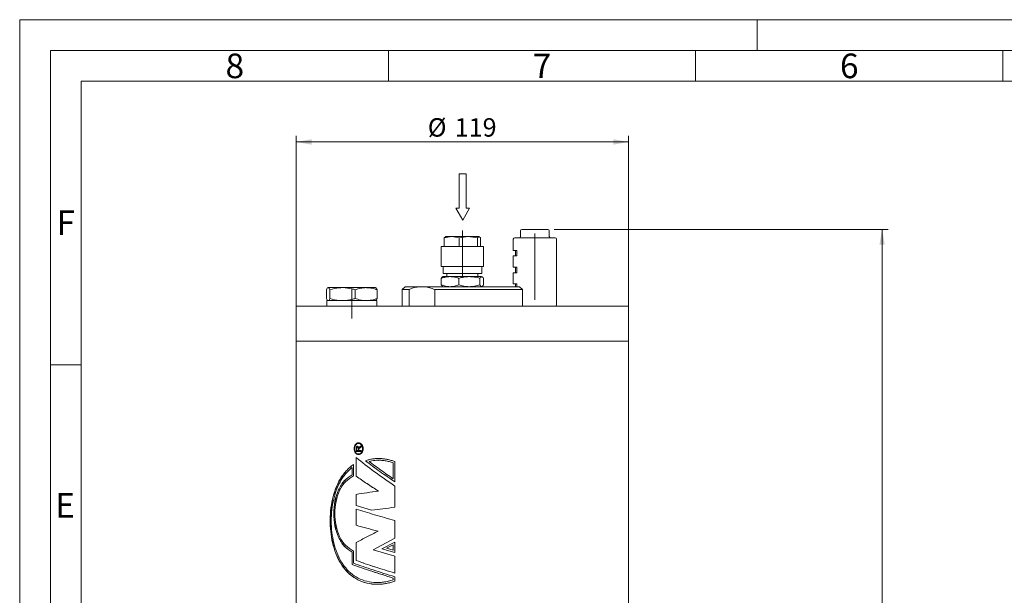
# Model space of a CAD drawing. Units: millimetres. Extents: x 0 to 420, y 0 to 297.
# Drawn here: x 0 to 160, y 203 to 297 of the extents above; entities that cross this region are included whole.
import ezdxf

# ---------------------------------------------------------------- set-up
doc = ezdxf.new("R2010")
doc.units = ezdxf.units.MM
doc.linetypes.add('SLD-Durchgehend', pattern=[0])
doc.linetypes.add('SLD-Punktstrich', pattern=[19.05, 15.24, -1.27, 1.27, -1.27])
doc.styles.add('SLDTEXTSTYLE0', font='ARIAL.TTF', dxfattribs={"width": 0.948})
doc.dimstyles.new('SLDDIMSTYLE0', dxfattribs={"dimtxt": 3, "dimasz": 2.5, "dimexe": 0, "dimexo": 0.0625, "dimgap": 0.75, "dimtad": 1, "dimdec": 3, "dimlfac": 2.2, "dimrnd": 1e-09, "dimzin": 12, "dimdsep": 46, "dimtxsty": 'SLDTEXTSTYLE0', "dimsah": 1, "dimcen": 0.09, "dimadec": 0, "dimazin": 3, "dimtfac": 1, "dimtdec": 3, "dimtofl": 0, "dimtmove": 0, "dimatfit": 3, "dimfxl": 1, "dimfrac": 2, "dimtolj": 1, "dimtzin": 12, "dimarcsym": 0})

# ---------------------------------------------------------------- blocks, each defined once
blk = doc.blocks.new('Block1')
at = {"color": 7, "linetype": 'SLD-Durchgehend', "lineweight": 0}
for p, q in [((2.77, 1.6), (0, 0)), ((0, 0), (2.77, -1.6)), ((2.77, 0.8), (2.77, 1.6)), ((10.77, 0.8), (2.77, 0.8)), ((10.77, -0.8), (10.77, 0.8)), ((2.77, -1.6), (2.77, -0.8)), ((2.77, -0.8), (10.77, -0.8))]:
    blk.add_line(p, q, dxfattribs=at)
blk = doc.blocks.new('_D')
at = {"color": 7, "linetype": 'SLD-Durchgehend', "lineweight": 0}
for p, q in [((45, 245.7), (45, 278.11)), ((99.09, 245.7), (99.09, 278.11)), ((45, 277.11), (99.09, 277.11))]:
    blk.add_line(p, q, dxfattribs=at)
for points in [[(45, 277.11), (47.5, 276.67), (47.5, 277.55)], [(99.09, 277.11), (96.59, 277.55), (96.59, 276.67)]]:
    blk.add_solid(points, dxfattribs=at)
at = {"color": 7, "linetype": 'SLD-Durchgehend', "lineweight": 0, "char_height": 3, "attachment_point": 1, "style": 'SLDTEXTSTYLE0'}
for s, insert in [('%%c', (66.42, 280.98)), ('119', (70.8, 280.98))]:
    blk.add_mtext(s, dxfattribs=dict(at, insert=insert))
blk = doc.blocks.new('_D_3')
at = {"color": 7, "linetype": 'SLD-Durchgehend', "lineweight": 0}
for p, q in [((86.97, 262.89), (141.36, 262.89)), ((140.36, 126.3), (140.36, 262.89)), ((113.95, 126.3), (141.36, 126.3))]:
    blk.add_line(p, q, dxfattribs=at)
for points in [[(140.36, 262.89), (139.92, 260.39), (140.8, 260.39)], [(140.36, 126.3), (140.8, 128.8), (139.92, 128.8)]]:
    blk.add_solid(points, dxfattribs=at)
at = {"color": 7, "linetype": 'SLD-Durchgehend', "lineweight": 0, "insert": (136.5, 189.44), "char_height": 3, "attachment_point": 1, "rotation": 90, "style": 'SLDTEXTSTYLE0'}
blk.add_mtext('300,5', dxfattribs=at)

msp = doc.modelspace()

# ---------------------------------------------------------------- linework, layer by layer
at = {"color": 7, "linetype": 'SLD-Durchgehend', "lineweight": 0}
for p, q in [((0, 0), (0, 297)), ((0, 297), (420, 297)), ((120, 292), (120, 297)), ((415, 292), (5, 292)), ((5, 292), (5, 5)), ((60, 292), (60, 287)), ((110, 292), (110, 287)), ((160, 292), (160, 287)), ((410, 287), (10, 287)), ((10, 287), (10, 191.5)), ((10, 240.83), (5, 240.83))]:
    msp.add_line(p, q, dxfattribs=at)
at = {"color": 7, "linetype": 'SLD-Durchgehend', "lineweight": 15}
for p, q in [((81.73931, 262.8864), (81.88688, 262.8864)), ((81.88688, 262.8864), (84.00213, 262.8864)), ((84.00213, 262.8864), (85.9698, 262.8864)), ((70.32442, 261.7521), (69.10278, 261.50851)), ((69.10278, 261.50851), (69.35231, 261.7521)), ((69.10278, 260.11573), (69.10278, 261.50851)), ((70.32442, 261.7521), (69.31893, 261.7521)), ((71.54607, 261.50851), (70.32442, 261.7521)), ((73.01723, 261.7521), (70.32442, 261.7521)), ((73.01723, 261.7521), (71.54607, 261.50851)), ((71.54607, 260.11573), (71.54607, 261.50851)), ((74.4884, 261.50851), (73.01723, 261.7521)), ((74.73793, 261.7521), (73.01723, 261.7521)), ((74.73793, 261.7521), (74.4884, 261.50851)), ((74.4884, 261.50851), (74.4884, 260.11573)), ((74.98745, 261.50851), (74.73793, 261.7521)), ((74.98745, 260.11573), (74.98745, 261.50851)), ((80.33183, 261.29549), (80.33183, 259.47731)), ((80.5591, 261.52276), (87.15001, 261.52276)), ((81.51203, 262.65912), (81.51203, 261.75003)), ((86.19707, 261.75003), (86.19707, 262.65912)), ((87.37728, 250.61367), (87.37728, 261.29549)), ((68.58102, 260.11573), (68.58102, 256.84301)), ((73.27987, 260.11573), (68.58102, 260.11573)), ((75.50922, 260.11573), (73.27987, 260.11573)), ((75.50922, 256.84301), (75.50922, 260.11573)), ((80.33183, 259.47731), (80.9198, 259.47731)), ((80.33183, 258.56822), (80.33183, 256.75003)), ((80.33183, 258.56822), (80.9198, 258.56822)), ((80.67274, 259.47731), (80.67274, 258.56822)), ((80.9198, 258.56822), (80.9198, 259.47731)), ((68.58102, 256.84301), (73.27987, 256.84301)), ((68.89593, 256.84301), (68.89593, 255.69755)), ((73.27987, 256.84301), (75.50922, 256.84301)), ((75.1943, 255.69755), (75.1943, 256.84301)), ((80.33183, 256.75003), (80.9198, 256.75003)), ((80.67274, 256.75003), (80.67274, 255.84094)), ((80.9198, 255.84094), (80.9198, 256.75003)), ((68.61239, 254.92245), (68.61239, 253.85447)), ((70.03764, 255.20664), (68.86457, 255.20664)), ((68.89593, 255.69755), (73.16762, 255.69755)), ((69.52577, 255.69755), (69.52577, 255.20664)), ((70.03764, 255.20664), (73.17925, 255.20664)), ((71.46289, 254.92245), (71.46289, 253.85447)), ((73.16762, 255.69755), (75.1943, 255.69755)), ((73.17925, 255.20664), (75.18673, 255.20664)), ((74.56446, 255.20664), (74.56446, 255.69755)), ((74.89561, 254.92245), (74.89561, 253.85447)), ((75.47784, 253.85447), (75.47784, 254.92245)), ((80.33183, 255.84094), (80.33183, 254.02276)), ((80.33183, 255.84094), (80.9198, 255.84094)), ((52.55873, 253.40912), (50.20536, 253.40912)), ((56.38909, 253.40912), (52.55873, 253.40912)), ((56.38909, 253.40912), (57.89936, 253.40912)), ((62.72693, 253.56822), (62.27239, 253.11367)), ((62.72693, 253.56822), (65.45617, 253.56822)), ((65.45617, 253.56822), (81.3633, 253.56822)), ((70.03764, 253.57028), (68.86457, 253.57028)), ((69.83421, 253.57028), (69.83421, 253.56822)), ((70.03764, 253.57028), (73.17925, 253.57028)), ((73.17925, 253.57028), (75.18673, 253.57028)), ((74.25603, 253.56822), (74.25603, 253.57028)), ((80.33183, 254.02276), (80.9198, 254.02276)), ((80.67274, 254.02276), (80.67274, 253.56822)), ((80.9198, 254.02276), (80.9198, 253.56822)), ((81.81784, 253.11367), (81.3633, 253.56822)), ((49.91324, 251.64057), (49.91324, 253.06404)), ((50.49748, 251.64057), (50.49748, 253.06404)), ((54.61997, 251.64057), (54.61997, 253.06404)), ((58.15821, 251.64057), (58.15821, 253.06404)), ((62.27239, 253.11367), (62.27239, 250.3864)), ((63.37318, 253.11367), (62.27239, 253.11367)), ((63.37318, 250.3864), (63.37318, 253.11367)), ((67.53916, 250.3864), (67.53916, 253.11367)), ((81.81784, 253.11367), (67.53916, 253.11367)), ((81.81784, 250.3864), (81.81784, 253.11367)), ((44.99966, 250.3864), (44.99966, 244.70458)), ((44.99966, 250.3864), (99.09057, 250.3864)), ((49.96754, 251.29549), (49.96754, 250.3864)), ((58.10391, 251.29549), (49.96754, 251.29549)), ((58.10391, 250.3864), (58.10391, 251.29549)), ((99.09057, 244.70458), (99.09057, 250.3864)), ((44.99966, 244.70458), (44.99966, 134.02276)), ((44.99966, 244.70458), (99.09057, 244.70458)), ((99.09057, 134.02276), (99.09057, 244.70458)), ((54.96958, 227.60143), (54.98393, 227.60143)), ((55.35678, 227.51183), (55.59478, 227.69081)), ((55.37081, 227.51183), (55.60861, 227.69081)), ((55.59478, 227.69081), (55.59478, 227.51446)), ((54.74249, 226.76227), (54.74249, 227.23561)), ((55.59478, 226.76227), (54.74249, 226.76227)), ((54.75703, 226.76227), (54.75703, 227.23561)), ((54.83942, 227.24129), (54.83942, 226.91612)), ((55.11063, 226.91612), (54.83942, 226.91612)), ((54.97213, 227.44759), (54.98647, 227.44759)), ((55.11063, 226.91612), (55.11063, 227.20829)), ((55.11063, 226.91612), (55.12486, 226.91612)), ((55.12486, 226.91612), (55.12486, 227.20829)), ((55.19801, 227.3121), (55.2401, 227.39689)), ((55.19801, 227.3121), (55.21217, 227.3121)), ((55.20895, 227.07368), (55.20895, 226.91612)), ((55.59478, 226.91612), (55.20895, 226.91612)), ((55.21217, 227.3121), (55.25422, 227.39689)), ((55.2401, 227.39689), (55.35678, 227.51183)), ((55.2401, 227.39689), (55.25422, 227.39689)), ((55.25422, 227.39689), (55.37081, 227.51183)), ((55.59478, 227.51446), (55.41256, 227.37853)), ((55.59478, 226.91612), (55.59478, 226.76227)), ((54.32695, 222.77823), (54.32695, 224.63761)), ((54.7594, 225.77003), (54.7594, 222.74717)), ((54.77392, 225.77003), (54.77392, 222.74717)), ((56.29715, 225.23772), (56.28391, 225.23772)), ((60.79416, 222.31774), (60.79416, 224.90456)), ((60.80361, 224.90456), (60.79416, 224.90456)), ((60.80361, 222.31774), (60.80361, 224.90456)), ((61.0527, 221.80679), (61.0527, 225.10658)), ((54.11363, 222.97649), (54.11363, 224.15747)), ((54.1287, 224.15747), (54.11363, 224.15747)), ((54.1287, 222.97649), (54.11363, 222.97649)), ((54.1287, 222.97649), (54.1287, 224.15747)), ((54.77392, 222.74717), (54.7594, 222.74717)), ((60.80361, 222.31774), (60.79416, 222.31774)), ((54.7594, 219.77829), (54.7594, 217.9868)), ((54.77392, 219.77829), (54.7594, 219.77829)), ((54.77392, 219.77829), (54.77392, 217.9868)), ((58.38781, 220.31808), (58.37632, 220.31808)), ((61.0527, 217.68369), (61.0527, 221.13839)), ((54.7594, 217.9868), (57.26761, 217.19846)), ((54.77392, 217.9868), (54.7594, 217.9868)), ((54.77392, 217.9868), (57.28003, 217.19846)), ((54.7594, 217.40169), (54.7594, 214.75668)), ((54.77392, 217.40169), (54.77392, 214.75668)), ((54.77392, 214.75668), (54.7594, 214.75668)), ((61.0527, 212.65573), (61.0527, 215.52301)), ((58.34133, 213.78505), (58.32981, 213.78505)), ((54.7594, 211.94974), (54.7594, 209.02008)), ((54.77392, 211.94974), (54.7594, 211.94974)), ((54.77392, 211.94974), (54.77392, 209.02008)), ((57.51762, 210.76781), (61.0527, 212.65573)), ((61.0527, 212.02891), (58.95372, 210.92638)), ((61.06194, 212.02891), (58.96472, 210.92638)), ((60.79416, 211.58217), (59.69085, 211.00566)), ((60.79416, 210.69228), (60.79416, 211.58217)), ((60.80361, 211.58217), (60.79416, 211.58217)), ((60.80361, 210.69228), (60.80361, 211.58217)), ((61.0527, 210.32705), (61.0527, 212.02891)), ((54.11363, 208.37183), (54.11363, 210.35709)), ((54.1287, 210.35709), (54.11363, 210.35709)), ((54.1287, 208.37183), (54.1287, 210.35709)), ((54.32695, 208.58792), (54.32695, 210.55535)), ((61.0527, 209.74155), (57.51762, 210.76781)), ((58.95372, 210.92638), (61.0527, 210.32705)), ((58.96472, 210.92638), (58.95372, 210.92638)), ((58.96472, 210.92638), (61.06194, 210.32705)), ((59.69085, 211.00566), (60.79416, 210.69228)), ((60.80361, 210.69228), (60.79416, 210.69228)), ((54.1287, 208.37183), (54.11363, 208.37183)), ((54.77392, 209.02008), (54.7594, 209.02008)), ((61.0527, 206.97319), (61.0527, 209.74155)), ((60.79416, 205.87696), (60.79416, 206.16872)), ((60.80361, 206.16872), (60.79416, 206.16872)), ((60.80361, 205.87696), (60.79416, 205.87696)), ((60.80361, 205.87696), (60.80361, 206.16872)), ((61.0527, 205.66953), (61.0527, 206.3848))]:
    msp.add_line(p, q, dxfattribs=at)
at = {"color": 7, "linetype": 'SLD-Punktstrich', "lineweight": 0}
for p, q in [((72.04512, 255.19549), (72.04512, 262.72458)), ((83.85455, 251.40912), (83.85455, 262.20458)), ((54.03572, 253.29549), (54.03572, 248.3864))]:
    msp.add_line(p, q, dxfattribs=at)
at = {"color": 7, "linetype": 'SLD-Durchgehend', "lineweight": 15}
for centre, start, end in [((81.73931, 262.65912), 90, 180), ((85.9698, 262.65912), 0, 90), ((80.5591, 261.29549), 90, 180), ((81.28476, 261.75003), 270, 0), ((86.42435, 261.75003), 180, 270), ((87.15001, 261.29549), 0, 90), ((87.15001, 250.61367), 270, 0)]:
    msp.add_arc(centre, 0.22727, start, end, dxfattribs=at)
for points, knots in [([(68.61239, 254.92245), (68.84386, 255.00188), (69.31104, 255.1622), (69.79398, 255.19174), (70.03764, 255.20664)], [0, 0, 0, 0, 0.495457969, 1, 1, 1, 1]), ([(68.9035, 255.20664), (68.85472, 255.19232), (68.75608, 255.16336), (68.66064, 255.00334), (68.61239, 254.92245)], [0, 0, 0, 0, 0.49451073, 1, 1, 1, 1]), ([(70.03764, 255.20664), (70.27646, 255.19232), (70.75939, 255.16336), (71.22668, 255.00334), (71.46289, 254.92245)], [0, 0, 0, 0, 0.49451073, 1, 1, 1, 1]), ([(71.46289, 254.92245), (71.74163, 255.00188), (72.30424, 255.1622), (72.88582, 255.19174), (73.17925, 255.20664)], [0, 0, 0, 0, 0.495457969, 1, 1, 1, 1]), ([(73.17925, 255.20664), (73.46685, 255.19232), (74.04843, 255.16336), (74.61116, 255.00334), (74.89561, 254.92245)], [0, 0, 0, 0, 0.494510719, 1, 1, 1, 1]), ([(74.89561, 254.92245), (74.94289, 255.00188), (75.03832, 255.1622), (75.13696, 255.19174), (75.18673, 255.20664)], [0, 0, 0, 0, 0.495457961, 1, 1, 1, 1]), ([(75.18673, 255.20664), (75.23551, 255.19232), (75.33415, 255.16336), (75.42959, 255.00334), (75.47784, 254.92245)], [0, 0, 0, 0, 0.494510724, 1, 1, 1, 1]), ([(49.91324, 253.06404), (49.96068, 253.16049), (50.05643, 253.35516), (50.15542, 253.39103), (50.20536, 253.40912)], [0, 0, 0, 0, 0.495457963, 1, 1, 1, 1]), ([(50.20536, 253.40912), (50.21229, 253.40871), (50.26472, 253.40559), (50.36359, 253.33022), (50.45258, 253.15331), (50.49748, 253.06404)], [0, 0, 0, 0, 0.070088025, 0.530783399, 1, 1, 1, 1]), ([(50.49748, 253.06404), (50.99562, 253.19988), (51.67495, 253.38514), (52.37263, 253.40407), (52.55873, 253.40912)], [0, 0, 0, 0, 0.733271204, 1, 1, 1, 1]), ([(52.55873, 253.40912), (53.07866, 253.37022), (53.7767, 253.318), (54.44854, 253.11566), (54.61997, 253.06404)], [0, 0, 0, 0, 0.744845594, 1, 1, 1, 1]), ([(54.61997, 253.06404), (54.90728, 253.16049), (55.48718, 253.35516), (56.08664, 253.39103), (56.38909, 253.40912)], [0, 0, 0, 0, 0.4954579635, 1, 1, 1, 1]), ([(56.38909, 253.40912), (56.43102, 253.40871), (56.74858, 253.40559), (57.34733, 253.33022), (57.88627, 253.15331), (58.15821, 253.06404)], [0, 0, 0, 0, 0.070088025, 0.530783399, 1, 1, 1, 1]), ([(58.15821, 253.06404), (58.11077, 253.16049), (58.01501, 253.35516), (57.91603, 253.39103), (57.86609, 253.40912)], [0, 0, 0, 0, 0.495457963, 1, 1, 1, 1]), ([(63.37318, 253.11367), (63.54774, 253.18426), (64.22557, 253.45838), (64.9318, 253.52141), (65.45617, 253.56822)], [0, 0, 0, 0, 0.257524892, 1, 1, 1, 1]), ([(67.53916, 253.11367), (67.27114, 253.21616), (66.73179, 253.4224), (66.02983, 253.55128), (65.60256, 253.56389), (65.45617, 253.56822)], [0, 0, 0, 0, 0.393686651, 0.7922571917, 1, 1, 1, 1]), ([(68.61239, 253.85447), (68.84386, 253.77504), (69.31104, 253.61472), (69.79398, 253.58518), (70.03764, 253.57028)], [0, 0, 0, 0, 0.495457963, 1, 1, 1, 1]), ([(68.9035, 253.57028), (68.85472, 253.5846), (68.75608, 253.61356), (68.66064, 253.77358), (68.61239, 253.85447)], [0, 0, 0, 0, 0.494510729, 1, 1, 1, 1]), ([(70.03764, 253.57028), (70.27646, 253.5846), (70.75939, 253.61356), (71.22668, 253.77358), (71.46289, 253.85447)], [0, 0, 0, 0, 0.494510729, 1, 1, 1, 1]), ([(71.46289, 253.85447), (71.74163, 253.77504), (72.30424, 253.61472), (72.88582, 253.58518), (73.17925, 253.57028)], [0, 0, 0, 0, 0.495457963, 1, 1, 1, 1]), ([(73.17925, 253.57028), (73.46685, 253.5846), (74.04843, 253.61356), (74.61116, 253.77358), (74.89561, 253.85447)], [0, 0, 0, 0, 0.494510729, 1, 1, 1, 1]), ([(74.89561, 253.85447), (74.94289, 253.77504), (75.03832, 253.61472), (75.13696, 253.58518), (75.18673, 253.57028)], [0, 0, 0, 0, 0.495457963, 1, 1, 1, 1]), ([(75.18673, 253.57028), (75.23551, 253.5846), (75.33415, 253.61356), (75.42959, 253.77358), (75.47784, 253.85447)], [0, 0, 0, 0, 0.494510729, 1, 1, 1, 1]), ([(50.20536, 251.29549), (50.19844, 251.2959), (50.146, 251.29902), (50.04713, 251.37439), (49.95814, 251.5513), (49.91324, 251.64057)], [0, 0, 0, 0, 0.070088025, 0.530783399, 1, 1, 1, 1]), ([(50.49748, 251.64057), (50.45004, 251.54412), (50.35429, 251.34945), (50.2553, 251.31358), (50.20536, 251.29549)], [0, 0, 0, 0, 0.4954579635, 1, 1, 1, 1]), ([(52.55873, 251.29549), (52.37263, 251.30054), (51.67495, 251.31947), (50.99562, 251.50473), (50.49748, 251.64057)], [0, 0, 0, 0, 0.266728796, 1, 1, 1, 1]), ([(54.61997, 251.64057), (54.44854, 251.58895), (53.7767, 251.38662), (53.07866, 251.33439), (52.55873, 251.29549)], [0, 0, 0, 0, 0.255154406, 1, 1, 1, 1]), ([(56.38909, 251.29549), (56.34716, 251.2959), (56.0296, 251.29902), (55.43085, 251.37439), (54.89191, 251.5513), (54.61997, 251.64057)], [0, 0, 0, 0, 0.070088025, 0.530783399, 1, 1, 1, 1]), ([(58.15821, 251.64057), (57.8709, 251.54412), (57.291, 251.34945), (56.69154, 251.31358), (56.38909, 251.29549)], [0, 0, 0, 0, 0.495457963, 1, 1, 1, 1]), ([(57.86609, 251.29549), (57.87301, 251.2959), (57.92545, 251.29902), (58.02431, 251.37439), (58.11331, 251.5513), (58.15821, 251.64057)], [0, 0, 0, 0, 0.070088025, 0.530783399, 1, 1, 1, 1]), ([(55.90313, 227.20458), (55.89155, 227.32941), (55.86839, 227.57925), (55.69203, 227.8972), (55.44146, 228.10918), (55.14675, 228.18394), (54.85591, 228.10938), (54.61196, 227.89703), (54.4505, 227.5792), (54.39413, 227.20442), (54.45061, 226.82968), (54.61215, 226.51194), (54.85612, 226.29964), (55.14699, 226.22518), (55.44169, 226.30009), (55.69224, 226.51218), (55.86837, 226.83018), (55.89155, 227.07989), (55.90313, 227.20458)], [0, 0, 0, 0, 0.0624700358, 0.1250231753, 0.1875042715, 0.2500044285, 0.3125119935, 0.3750233396, 0.4375291969, 0.5000275436, 0.562524369, 0.6250269306, 0.6875374582, 0.7500476254, 0.8125507875, 0.8750288147, 0.9375973586, 1, 1, 1, 1]), ([(55.81573, 227.20458), (55.80542, 227.31516), (55.7848, 227.53642), (55.62914, 227.81818), (55.40752, 228.00606), (55.14648, 228.0721), (54.88872, 228.00553), (54.67234, 227.81725), (54.52881, 227.53567), (54.47903, 227.20344), (54.5297, 226.87154), (54.67347, 226.59027), (54.89026, 226.40245), (55.14824, 226.33742), (55.40919, 226.40385), (55.63039, 226.59269), (55.78526, 226.87424), (55.8056, 227.09478), (55.81573, 227.20458)], [0, 0, 0, 0, 0.062491801, 0.125046592, 0.187563651, 0.250104095, 0.312628238, 0.375142401, 0.437673398, 0.500212479, 0.562728533, 0.625246935, 0.687786311, 0.750314662, 0.812825822, 0.875369068, 0.937949871, 1, 1, 1, 1]), ([(54.74249, 227.23561), (54.74334, 227.28055), (54.74462, 227.34795), (54.75994, 227.43583), (54.78407, 227.49652), (54.82216, 227.54313), (54.88233, 227.58924), (54.93472, 227.59656), (54.96958, 227.60143)], [0, 0, 0, 0, 0.250573751, 0.37583034, 0.500762636, 0.62579023, 0.750954267, 1, 1, 1, 1]), ([(54.75703, 227.23561), (54.75788, 227.28055), (54.75916, 227.34795), (54.77446, 227.43583), (54.79857, 227.49652), (54.83663, 227.54312), (54.89674, 227.58924), (54.94909, 227.59656), (54.98393, 227.60143)], [0, 0, 0, 0, 0.2506639549, 0.3759600002, 0.5009144357, 0.6259338923, 0.7510646404, 1, 1, 1, 1]), ([(54.96958, 227.60143), (54.99922, 227.59804), (55.04379, 227.59294), (55.0964, 227.55652), (55.14218, 227.50812), (55.1813, 227.42406), (55.19243, 227.34947), (55.19801, 227.3121)], [0, 0, 0, 0, 0.24952888, 0.375367129, 0.500107069, 0.749524, 1, 1, 1, 1]), ([(54.97213, 227.44759), (54.95231, 227.44504), (54.92256, 227.44122), (54.8888, 227.41396), (54.86809, 227.38758), (54.8534, 227.35458), (54.84151, 227.30596), (54.84026, 227.26705), (54.83942, 227.24129)], [0, 0, 0, 0, 0.249131928, 0.374043684, 0.500104491, 0.617440203, 0.746669058, 1, 1, 1, 1]), ([(55.11063, 227.20829), (55.11005, 227.23675), (55.1092, 227.27943), (55.10042, 227.33538), (55.08697, 227.37432), (55.06536, 227.40745), (55.03696, 227.43015), (55.00525, 227.44507), (54.98317, 227.44675), (54.97213, 227.44759)], [0, 0, 0, 0, 0.25030565, 0.375419896, 0.500361479, 0.621726799, 0.74997676, 0.874988803, 1, 1, 1, 1]), ([(55.12486, 227.20829), (55.12428, 227.23675), (55.12343, 227.27943), (55.11466, 227.33537), (55.10122, 227.37432), (55.07963, 227.40745), (55.05125, 227.43015), (55.01957, 227.44507), (54.99751, 227.44675), (54.98647, 227.44759)], [0, 0, 0, 0, 0.250389826, 0.375541751, 0.500507664, 0.62187167, 0.750089326, 0.875050211, 1, 1, 1, 1]), ([(55.1624, 226.35947), (55.16258, 226.35942), (55.24654, 226.33815), (55.42442, 226.41377), (55.6439, 226.59008), (55.79902, 226.87493), (55.81928, 227.095), (55.82937, 227.20458)], [0, 0, 0, 0, 0.000555224, 0.250678794, 0.500988022, 0.751528307, 1, 1, 1, 1]), ([(55.21289, 227.14951), (55.21199, 227.14201), (55.21019, 227.12702), (55.20907, 227.10166), (55.209, 227.08388), (55.20895, 227.07368)], [0, 0, 0, 0, 0.298946234, 0.597733548, 1, 1, 1, 1]), ([(55.41256, 227.37853), (55.3732, 227.34832), (55.3142, 227.30304), (55.25022, 227.23981), (55.22368, 227.19127), (55.21648, 227.16343), (55.21289, 227.14951)], [0, 0, 0, 0, 0.500405073, 0.750176509, 0.875032684, 1, 1, 1, 1]), ([(54.32695, 224.63761), (54.11691, 224.48189), (53.69673, 224.17037), (53.13167, 223.60656), (52.61739, 222.97794), (52.00819, 222.05172), (51.38686, 220.7454), (50.86939, 218.99644), (50.57421, 217.12565), (50.49731, 215.19789), (50.63726, 213.27985), (50.99646, 211.43789), (51.57967, 209.7357), (52.39062, 208.23222), (53.42739, 206.97945), (54.6776, 206.02107), (56.11426, 205.38985), (57.38123, 205.16372), (58.36655, 205.14424), (59.03424, 205.18829), (59.70825, 205.29042), (60.38373, 205.44494), (60.8302, 205.59483), (61.0527, 205.66953)], [0, 0, 0, 0, 0.031274213, 0.062565226, 0.093853554, 0.125138692, 0.18764394, 0.250145254, 0.312650072, 0.375156806, 0.437659433, 0.500163453, 0.562669377, 0.625174275, 0.687671205, 0.750168046, 0.812597402, 0.874997828, 0.899999325, 0.924965862, 0.949970289, 0.975067851, 1, 1, 1, 1]), ([(54.34184, 224.63761), (54.13196, 224.48188), (53.71221, 224.17042), (53.14777, 223.60677), (52.63409, 222.97844), (52.02552, 222.05258), (51.40476, 220.74676), (50.88768, 218.99855), (50.59256, 217.12852), (50.51539, 215.20148), (50.65472, 213.28403), (51.01298, 211.44244), (51.59488, 209.74041), (52.40416, 208.23664), (53.43907, 206.98371), (54.68728, 206.02268), (56.12401, 205.39531), (57.33149, 205.16307), (58.04114, 205.15832), (58.20223, 205.15725)], [0, 0, 0, 0, 0.035004524, 0.070011453, 0.105023482, 0.140034454, 0.209991282, 0.279958798, 0.349933651, 0.41991197, 0.489889706, 0.559862837, 0.629827597, 0.699780875, 0.769720773, 0.839647202, 0.909562237, 0.979470004, 1, 1, 1, 1]), ([(61.0527, 225.10658), (60.85094, 225.18051), (60.44742, 225.32838), (59.83312, 225.48071), (59.21836, 225.58255), (58.60677, 225.62682), (58.00284, 225.61581), (57.4116, 225.54737), (56.83479, 225.42714), (56.46753, 225.30086), (56.28391, 225.23772)], [0, 0, 0, 0, 0.124997618, 0.25000337, 0.37491833, 0.500004183, 0.624988424, 0.750004094, 0.875002547, 1, 1, 1, 1]), ([(58.43982, 225.61422), (58.29833, 225.61392), (57.95531, 225.61317), (57.42411, 225.54611), (56.84751, 225.42745), (56.48061, 225.30096), (56.29715, 225.23772)], [0, 0, 0, 0, 0.189646679, 0.45978635, 0.729890435, 1, 1, 1, 1]), ([(60.79416, 224.90456), (60.57505, 224.97822), (60.13409, 225.12646), (59.46393, 225.26374), (58.68501, 225.34849), (57.8037, 225.33842), (57.17732, 225.20065), (56.86341, 225.13161)], [0, 0, 0, 0, 0.165666386, 0.333400387, 0.500119504, 0.749487863, 1, 1, 1, 1]), ([(60.80361, 224.90456), (60.58463, 224.97854), (60.14394, 225.12743), (59.47519, 225.25981), (58.90266, 225.33771), (58.56295, 225.32351), (58.44133, 225.31842)], [0, 0, 0, 0, 0.27934047, 0.562157627, 0.843257672, 1, 1, 1, 1]), ([(54.11363, 224.15747), (53.92107, 223.99725), (53.53584, 223.67673), (53.01978, 223.10881), (52.55133, 222.48288), (51.99822, 221.5698), (51.43756, 220.2966), (50.97726, 218.61031), (50.72486, 216.82039), (50.67752, 214.98616), (50.83448, 213.16819), (51.19791, 211.42661), (51.77145, 209.81894), (52.55731, 208.3983), (53.55249, 207.21161), (54.74494, 206.29821), (56.10928, 205.6884), (57.35951, 205.44987), (58.39965, 205.42422), (59.19441, 205.48969), (59.99644, 205.63189), (60.52819, 205.79525), (60.79416, 205.87696)], [0, 0, 0, 0, 0.031272945, 0.062560952, 0.093848913, 0.125127187, 0.187628255, 0.250130447, 0.312633144, 0.375136077, 0.437639194, 0.500142427, 0.562641078, 0.625142482, 0.687641575, 0.750137707, 0.812619483, 0.874994872, 0.906220212, 0.937444689, 0.96871204, 1, 1, 1, 1]), ([(54.11363, 210.35709), (53.66389, 210.65522), (52.7644, 211.2515), (51.82204, 212.7861), (51.23685, 214.62975), (51.04398, 216.66715), (51.23699, 218.70451), (51.82231, 220.54808), (52.7647, 222.08235), (53.66404, 222.67848), (54.11363, 222.97649)], [0, 0, 0, 0, 0.125000291, 0.250002179, 0.375011265, 0.500021035, 0.625031676, 0.750041309, 0.875043247, 1, 1, 1, 1]), ([(54.1287, 210.35709), (53.67927, 210.65529), (52.7803, 211.25177), (51.83885, 212.78655), (51.25434, 214.62995), (51.06168, 216.66663), (51.25428, 218.70329), (51.83869, 220.54668), (52.78012, 222.08165), (53.67917, 222.67821), (54.1287, 222.97649)], [0, 0, 0, 0, 0.124974211, 0.24997553, 0.374984773, 0.499992519, 0.624993502, 0.749997133, 0.874998819, 1, 1, 1, 1]), ([(54.32695, 210.55535), (53.87513, 210.83128), (52.97146, 211.38317), (52.01544, 212.86566), (51.42018, 214.66645), (51.22339, 216.66683), (51.4202, 218.66722), (52.01548, 220.46799), (52.9715, 221.95045), (53.87514, 222.50231), (54.32695, 222.77823)], [0, 0, 0, 0, 0.124992338, 0.249991679, 0.374996617, 0.500002728, 0.625008744, 0.750013634, 0.875012891, 1, 1, 1, 1]), ([(58.20417, 205.44336), (58.27255, 205.44097), (58.60083, 205.42948), (59.20392, 205.49347), (60.00554, 205.63064), (60.53744, 205.79481), (60.80361, 205.87696)], [0, 0, 0, 0, 0.0806573576, 0.3871837931, 0.6933319671, 1, 1, 1, 1])]:
    msp.add_open_spline(points, degree=3, knots=knots, dxfattribs=at)
for points in [[(61.0527, 221.13839), (59.93655, 221.91033), (57.70424, 223.45421), (55.74101, 224.99809), (54.7594, 225.77003)], [(56.28391, 225.23772), (57.04391, 224.66589), (58.56391, 223.52225), (60.2231, 222.37861), (61.0527, 221.80679)], [(56.29715, 225.23772), (57.05652, 224.66589), (58.57524, 223.52225), (60.23304, 222.37861), (61.06194, 221.80679)], [(56.86341, 225.13161), (57.49544, 224.66263), (58.7595, 223.72468), (60.11594, 222.78672), (60.79416, 222.31774)], [(54.7594, 222.74717), (55.33628, 222.34232), (56.49004, 221.53263), (57.74756, 220.72293), (58.37632, 220.31808)], [(54.77392, 222.74717), (55.35032, 222.34232), (56.50311, 221.53263), (57.75958, 220.72293), (58.38781, 220.31808)], [(58.37632, 220.31808), (57.74756, 220.22812), (56.49004, 220.04819), (55.33628, 219.86826), (54.7594, 219.77829)], [(58.38781, 220.31808), (57.75958, 220.22812), (56.50311, 220.04819), (55.35032, 219.86826), (54.77392, 219.77829)], [(61.0527, 215.52301), (59.93655, 215.83612), (57.70424, 216.46235), (55.74101, 217.08857), (54.7594, 217.40169)], [(57.26761, 217.19846), (57.87792, 217.27933), (59.09853, 217.44108), (60.40131, 217.60282), (61.0527, 217.68369)], [(54.7594, 214.75668), (55.32912, 214.59475), (56.46856, 214.27087), (57.70939, 213.94699), (58.32981, 213.78505)], [(54.77392, 214.75668), (55.34317, 214.59475), (56.48165, 214.27087), (57.72144, 213.94699), (58.34133, 213.78505)], [(58.32981, 213.78505), (57.70939, 213.47917), (56.46856, 212.8674), (55.32912, 212.25563), (54.7594, 211.94974)], [(58.34133, 213.78505), (57.72144, 213.47917), (56.48165, 212.8674), (55.34317, 212.25563), (54.77392, 211.94974)], [(60.79416, 206.16872), (59.60021, 206.5359), (57.21233, 207.27028), (55.14653, 208.00465), (54.11363, 208.37183)], [(60.80361, 206.16872), (59.61067, 206.5359), (57.22479, 207.27028), (55.16073, 208.00465), (54.1287, 208.37183)], [(61.0527, 206.3848), (59.85252, 206.75199), (57.45216, 207.48636), (55.36868, 208.22073), (54.32695, 208.58792)], [(54.7594, 209.02008), (55.74101, 208.67893), (57.70424, 207.99664), (59.93655, 207.31434), (61.0527, 206.97319)], [(54.77392, 209.02008), (55.75471, 208.67893), (57.71629, 207.99664), (59.94672, 207.31434), (61.06194, 206.97319)]]:
    msp.add_open_spline(points, degree=3, dxfattribs=at)

# ---------------------------------------------------------------- block references
at = {"color": 7, "linetype": 'Continuous', "xscale": 0.7, "yscale": 0.7, "zscale": 0.7, "rotation": 90}
msp.add_blockref('Block1', (72.11166, 264.41109), dxfattribs=at)

# ---------------------------------------------------------------- texts
at = {"color": 7, "linetype": 'Continuous', "lineweight": 0, "char_height": 4, "attachment_point": 1, "style": 'SLDTEXTSTYLE0'}
for s, insert in [('8', (33.5, 291.4896)), ('7', (83.5, 291.4896)), ('6', (133.5, 291.4896)), ('F', (6, 265.9896)), ('E', (5.76927, 219.9896))]:
    msp.add_mtext(s, dxfattribs=dict(at, insert=insert))

# ---------------------------------------------------------------- dimensions: what is measured, and where the dimension line sits
at = {"color": 7, "linetype": 'SLD-Durchgehend', "lineweight": 0}
dim = msp.add_linear_dim(base=(99.09057, 277.11001), p1=(44.99966, 244.70458), p2=(99.09057, 244.70458), text='%%c<>', dimstyle='SLDDIMSTYLE0', dxfattribs=at)
dim.commit()
dim.dimension.update_dxf_attribs({"geometry": '_D', "text_midpoint": (72.04512, 277.11001), "dimtype": 160})
dim = msp.add_linear_dim(base=(140.36284, 262.8864), p1=(112.95421, 126.29549), p2=(85.9698, 262.8864), angle=90, dimstyle='SLDDIMSTYLE0', dxfattribs=at)
dim.commit()
dim.dimension.update_dxf_attribs({"geometry": '_D_3', "text_midpoint": (140.36284, 194.59094), "dimtype": 160})

doc.saveas('drawing.dxf')
